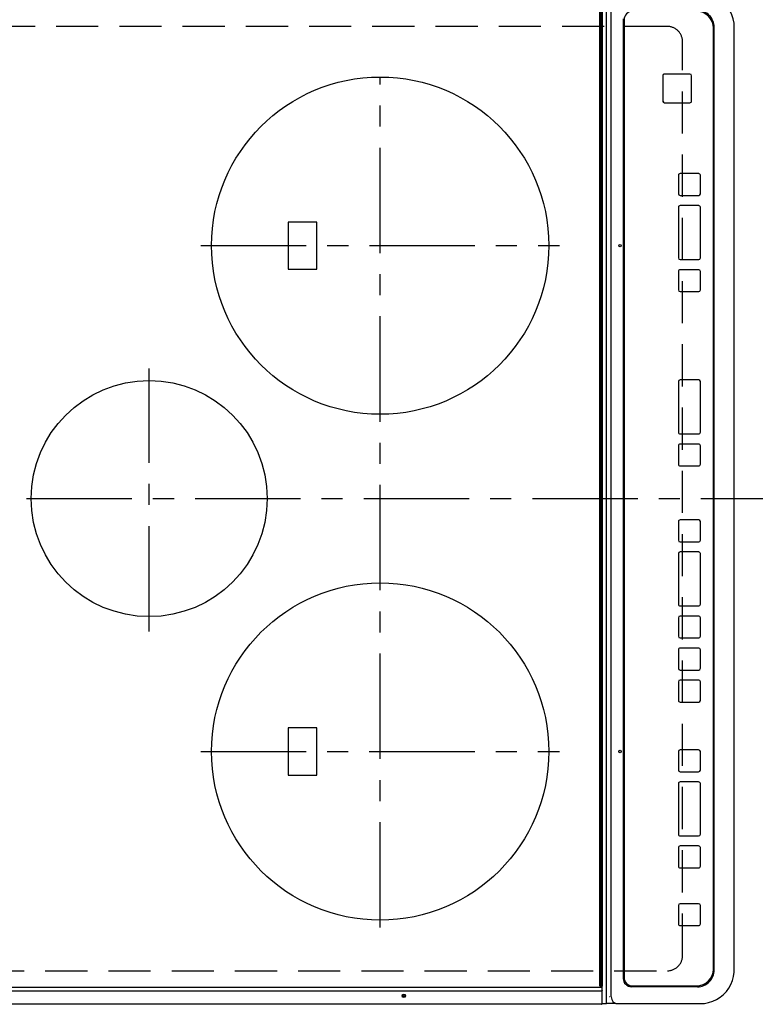
# Model space of a CAD drawing. Extents: x 163 to 26285, y 210 to 8610.
# Drawn here: x 1256 to 1692, y 5859 to 6443 of the extents above; entities that cross this region are included whole.
import ezdxf

# ---------------------------------------------------------------- set-up
doc = ezdxf.new("R2010")
doc.units = 0
doc.header["$LTSCALE"] = 50
doc.header["$MEASUREMENT"] = 0
doc.linetypes.add('CENTER', pattern=[2, 1.25, -0.25, 0.25, -0.25])
doc.linetypes.add('DASHED', pattern=[0.75, 0.5, -0.25])
doc.layers.add('126-甲板', color=2, linetype='CONTINUOUS')
doc.layers.add('150-機器', color=8, linetype='CONTINUOUS')

msp = doc.modelspace()

# ---------------------------------------------------------------- linework, layer by layer
at = {"layer": '126-甲板', "linetype": 'DASHED'}
for p, q in [((1639.7, 6439.37), (1195.7, 6439.37)), ((1648.7, 5888.37), (1648.7, 6430.37)), ((1195.7, 5879.37), (1639.7, 5879.37))]:
    msp.add_line(p, q, dxfattribs=at)
for centre, start, end in [((1639.7, 6430.37), 0, 90), ((1639.7, 5888.37), 270, 0)]:
    msp.add_arc(centre, 9, start, end, dxfattribs=at)
at = {"layer": '150-機器', "color": 13, "linetype": 'Continuous'}
for p, q in [((1603.64, 5861.87), (1603.64, 6456.87)), ((1606.42, 5863.87), (1606.42, 6454.87)), ((1599.48, 6448.17), (1599.48, 5870.57)), ((1600.48, 5870.27), (1600.48, 6448.47)), ((1600.98, 6448.47), (1600.98, 5870.27)), ((1613.49, 6443.87), (1613.49, 5874.87)), ((1613.99, 6443.37), (1613.99, 5875.37)), ((1613.99, 6443.37), (1614.01, 6443.37)), ((1614.01, 6443.37), (1614.01, 5875.37)), ((1666.99, 5880.37), (1666.99, 6438.37)), ((1667.48, 5879.87), (1667.48, 6438.87)), ((1679.38, 5879.87), (1679.38, 6438.87)), ((1637.01, 6410.11), (1636.99, 6410.11)), ((1636.99, 6410.11), (1636.99, 6395.11)), ((1637.01, 6410.11), (1637.01, 6395.11)), ((1638.01, 6411.11), (1637.99, 6411.11)), ((1653, 6411.11), (1638.01, 6411.11)), ((1654, 6395.11), (1654, 6410.11)), ((1637.01, 6395.11), (1636.99, 6395.11)), ((1638.01, 6394.11), (1637.99, 6394.11)), ((1638.01, 6394.11), (1653, 6394.11)), ((1646.24, 6351.12), (1646.24, 6340.12)), ((1646.25, 6351.12), (1646.24, 6351.12)), ((1646.25, 6351.12), (1646.25, 6340.12)), ((1647.25, 6352.12), (1647.24, 6352.12)), ((1658.25, 6352.12), (1647.25, 6352.12)), ((1659.25, 6340.12), (1659.25, 6351.12)), ((1646.25, 6340.12), (1646.24, 6340.12)), ((1647.25, 6339.12), (1647.24, 6339.12)), ((1647.25, 6339.12), (1658.25, 6339.12)), ((1646.24, 6332.12), (1646.24, 6302.12)), ((1646.25, 6332.12), (1646.24, 6332.12)), ((1646.25, 6332.12), (1646.25, 6302.12)), ((1647.25, 6333.12), (1647.24, 6333.12)), ((1658.25, 6333.12), (1647.25, 6333.12)), ((1659.25, 6302.12), (1659.25, 6332.12)), ((1431.85, 6323.37), (1414.85, 6323.37)), ((1414.85, 6323.37), (1414.85, 6295.37)), ((1431.85, 6295.37), (1431.85, 6323.37)), ((1646.25, 6302.12), (1646.24, 6302.12)), ((1647.25, 6301.12), (1647.24, 6301.12)), ((1647.25, 6301.12), (1658.25, 6301.12)), ((1414.85, 6295.37), (1431.85, 6295.37)), ((1647.25, 6295.12), (1647.24, 6295.12)), ((1658.25, 6295.12), (1647.25, 6295.12)), ((1646.24, 6294.12), (1646.24, 6283.12)), ((1646.25, 6294.12), (1646.24, 6294.12)), ((1646.25, 6294.12), (1646.25, 6283.12)), ((1659.25, 6283.12), (1659.25, 6294.12)), ((1646.25, 6283.12), (1646.24, 6283.12)), ((1647.25, 6282.12), (1647.24, 6282.12)), ((1647.25, 6282.12), (1658.25, 6282.12)), ((1646.24, 6228.71), (1646.24, 6198.71)), ((1646.25, 6228.71), (1646.24, 6228.71)), ((1646.25, 6228.71), (1646.25, 6198.71)), ((1647.25, 6229.71), (1647.24, 6229.71)), ((1658.25, 6229.71), (1647.25, 6229.71)), ((1659.25, 6198.71), (1659.25, 6228.71)), ((1646.25, 6198.71), (1646.24, 6198.71)), ((1647.25, 6197.71), (1647.24, 6197.71)), ((1647.25, 6197.71), (1658.25, 6197.71)), ((1646.24, 6190.71), (1646.24, 6179.71)), ((1646.25, 6190.71), (1646.24, 6190.71)), ((1646.25, 6190.71), (1646.25, 6179.71)), ((1647.25, 6191.71), (1647.24, 6191.71)), ((1658.25, 6191.71), (1647.25, 6191.71)), ((1659.25, 6179.71), (1659.25, 6190.71)), ((1646.25, 6179.71), (1646.24, 6179.71)), ((1647.25, 6178.71), (1647.24, 6178.71)), ((1647.25, 6178.71), (1658.25, 6178.71)), ((1646.24, 6145.71), (1646.24, 6134.71)), ((1646.25, 6145.71), (1646.24, 6145.71)), ((1646.25, 6145.71), (1646.25, 6134.71)), ((1647.25, 6146.71), (1647.24, 6146.71)), ((1658.25, 6146.71), (1647.25, 6146.71)), ((1659.25, 6134.71), (1659.25, 6145.71)), ((1646.25, 6134.71), (1646.24, 6134.71)), ((1647.25, 6133.71), (1647.24, 6133.71)), ((1647.25, 6133.71), (1658.25, 6133.71)), ((1646.24, 6126.71), (1646.24, 6096.71)), ((1646.25, 6126.71), (1646.24, 6126.71)), ((1646.25, 6126.71), (1646.25, 6096.71)), ((1647.25, 6127.71), (1647.24, 6127.71)), ((1658.25, 6127.71), (1647.25, 6127.71)), ((1659.25, 6096.71), (1659.25, 6126.71)), ((1646.25, 6096.71), (1646.24, 6096.71)), ((1647.25, 6095.71), (1647.24, 6095.71)), ((1647.25, 6095.71), (1658.25, 6095.71)), ((1646.24, 6088.71), (1646.24, 6077.71)), ((1646.25, 6088.71), (1646.24, 6088.71)), ((1646.25, 6088.71), (1646.25, 6077.71)), ((1647.25, 6089.71), (1647.24, 6089.71)), ((1658.25, 6089.71), (1647.25, 6089.71)), ((1659.25, 6077.71), (1659.25, 6088.71)), ((1646.25, 6077.71), (1646.24, 6077.71)), ((1647.25, 6076.71), (1647.24, 6076.71)), ((1647.25, 6076.71), (1658.25, 6076.71)), ((1646.24, 6069.71), (1646.24, 6058.71)), ((1646.25, 6069.71), (1646.24, 6069.71)), ((1646.25, 6069.71), (1646.25, 6058.71)), ((1647.25, 6070.71), (1647.24, 6070.71)), ((1658.25, 6070.71), (1647.25, 6070.71)), ((1659.25, 6058.71), (1659.25, 6069.71)), ((1646.25, 6058.71), (1646.24, 6058.71)), ((1647.25, 6057.71), (1647.24, 6057.71)), ((1647.25, 6057.71), (1658.25, 6057.71)), ((1646.24, 6050.71), (1646.24, 6039.71)), ((1646.25, 6050.71), (1646.24, 6050.71)), ((1646.25, 6050.71), (1646.25, 6039.71)), ((1647.25, 6051.71), (1647.24, 6051.71)), ((1658.25, 6051.71), (1647.25, 6051.71)), ((1659.25, 6039.71), (1659.25, 6050.71)), ((1646.25, 6039.71), (1646.24, 6039.71)), ((1647.25, 6038.71), (1647.24, 6038.71)), ((1647.25, 6038.71), (1658.25, 6038.71)), ((1431.85, 6023.37), (1414.85, 6023.37)), ((1414.85, 6023.37), (1414.85, 5995.37)), ((1431.85, 5995.37), (1431.85, 6023.37)), ((1646.22, 6009.37), (1646.22, 5998.37)), ((1646.24, 6009.37), (1646.22, 6009.37)), ((1646.24, 6009.37), (1646.24, 5998.37)), ((1647.24, 6010.37), (1647.22, 6010.37)), ((1658.24, 6010.37), (1647.24, 6010.37)), ((1659.24, 5998.37), (1659.24, 6009.37)), ((1646.24, 5998.37), (1646.22, 5998.37)), ((1647.24, 5997.37), (1647.22, 5997.37)), ((1647.24, 5997.37), (1658.24, 5997.37)), ((1414.85, 5995.37), (1431.85, 5995.37)), ((1647.24, 5991.37), (1647.22, 5991.37)), ((1658.24, 5991.37), (1647.24, 5991.37)), ((1646.22, 5990.37), (1646.22, 5960.37)), ((1646.24, 5990.37), (1646.22, 5990.37)), ((1646.24, 5990.37), (1646.24, 5960.37)), ((1659.24, 5960.37), (1659.24, 5990.37)), ((1646.24, 5960.37), (1646.22, 5960.37)), ((1647.24, 5959.37), (1647.22, 5959.37)), ((1647.24, 5959.37), (1658.24, 5959.37)), ((1646.22, 5952.37), (1646.22, 5941.37)), ((1646.24, 5952.37), (1646.22, 5952.37)), ((1646.24, 5952.37), (1646.24, 5941.37)), ((1647.24, 5953.37), (1647.22, 5953.37)), ((1658.24, 5953.37), (1647.24, 5953.37)), ((1659.24, 5941.37), (1659.24, 5952.37)), ((1646.24, 5941.37), (1646.22, 5941.37)), ((1647.24, 5940.37), (1647.22, 5940.37)), ((1647.24, 5940.37), (1658.24, 5940.37)), ((1646.22, 5918.12), (1646.22, 5907.12)), ((1646.24, 5918.12), (1646.22, 5918.12)), ((1646.24, 5918.12), (1646.24, 5907.12)), ((1647.24, 5919.12), (1647.22, 5919.12)), ((1658.24, 5919.12), (1647.24, 5919.12)), ((1659.24, 5907.12), (1659.24, 5918.12)), ((1646.24, 5907.12), (1646.22, 5907.12)), ((1647.24, 5906.12), (1647.22, 5906.12)), ((1647.24, 5906.12), (1658.24, 5906.12)), ((1613.99, 5875.37), (1614.01, 5875.37)), ((1679.38, 5879.87), (1679.4, 5879.87)), ((1600.68, 5869.47), (1239.28, 5869.47)), ((1600.48, 5870.27), (1599.78, 5870.27)), ((1600.98, 5870.27), (1600.48, 5870.27)), ((1600.73, 5869.47), (1600.68, 5869.47)), ((1600.79, 5869.46), (1600.73, 5869.47)), ((1600.84, 5869.44), (1600.79, 5869.46)), ((1600.89, 5869.42), (1600.84, 5869.44)), ((1600.92, 5869.4), (1600.89, 5869.42)), ((1600.95, 5869.38), (1600.92, 5869.4)), ((1600.97, 5869.35), (1600.95, 5869.38)), ((1600.98, 5869.32), (1600.97, 5869.35)), ((1600.98, 5867.56), (1600.98, 5870.27)), ((1657.48, 5869.87), (1618.49, 5869.87)), ((1618.99, 5870.37), (1619, 5870.37)), ((1619, 5870.37), (1656.99, 5870.37)), ((1600.68, 5867.2), (1239.28, 5867.2)), ((1600.68, 5867.2), (1600.98, 5867.2)), ((1600.97, 5867.58), (1600.98, 5867.55)), ((1600.98, 5867.55), (1600.98, 5867.56)), ((1600.98, 5867.2), (1600.98, 5867.55)), ((1600.98, 5861.47), (1600.98, 5867.2)), ((1605.49, 5863.87), (1605.42, 5863.85)), ((1600.68, 5859.47), (1239.28, 5859.47)), ((1600.98, 5859.77), (1600.98, 5861.47)), ((1600.98, 5859.87), (1603.64, 5859.87)), ((1603.64, 5859.87), (1603.64, 5861.87)), ((1609.18, 5859.87), (1603.64, 5859.87)), ((1609.18, 5859.87), (1610.11, 5859.87)), ((1610.11, 5859.87), (1657.74, 5859.87)), ((1657.74, 5859.87), (1659.14, 5859.87))]:
    msp.add_line(p, q, dxfattribs=at)
at = {"layer": '150-機器', "color": 161, "linetype": 'CENTER'}
for p, q in [((1469.35, 5904.97), (1469.35, 6409.37)), ((1362.99, 6309.37), (1575.71, 6309.37)), ((1332.35, 6080.6), (1332.35, 6236.57)), ((1159.6, 6159.37), (1741.23, 6159.37)), ((1362.9, 6009.37), (1575.8, 6009.37))]:
    msp.add_line(p, q, dxfattribs=at)
at = {"layer": '150-機器', "color": 13, "linetype": 'Continuous'}
for points in [[(1679.38, 6438.87), (1679.22, 6441.36), (1678.75, 6443.82), (1677.97, 6446.19), (1676.9, 6448.46), (1675.55, 6450.57), (1673.95, 6452.5), (1672.11, 6454.22), (1670.07, 6455.7), (1667.87, 6456.91), (1665.52, 6457.85), (1663.07, 6458.49), (1660.57, 6458.82), (1659.14, 6458.87)], [(1659.14, 5859.87), (1661.66, 5860.02), (1664.14, 5860.49), (1666.55, 5861.26), (1668.84, 5862.32), (1670.98, 5863.65), (1672.94, 5865.23), (1674.67, 5867.05), (1676.17, 5869.06), (1677.4, 5871.24), (1678.35, 5873.56), (1678.99, 5875.98), (1679.33, 5878.45), (1679.38, 5879.87)]]:
    msp.add_lwpolyline(points, dxfattribs=at)
for centre, radius in [((1469.35, 6309.37), 100), ((1611.62, 6309.37), 0.742), ((1332.35, 6159.37), 70), ((1469.35, 6009.37), 100), ((1611.62, 6009.37), 0.742), ((1483.38, 5864.47), 1.04), ((1483.38, 5864.47), 0.643), ((1483.38, 5864.47), 0.0429)]:
    msp.add_circle(centre, radius, dxfattribs=at)
for centre, radius, start, end in [((1619.01, 6443.37), 5, 90.00971, 180.00984), ((1656.99, 6438.37), 10, 359.99013, 89.99012), ((1657.48, 6438.87), 10, 359.9883, 89.99211), ((1637.99, 6410.11), 1, 90.00916, 180.00962), ((1638.01, 6410.11), 1, 90.00916, 180.00984), ((1653, 6410.11), 1, 359.99098, 89.99013), ((1637.99, 6395.11), 1, 179.99079, 269.98936), ((1638.01, 6395.11), 1, 179.99109, 269.98927), ((1653, 6395.11), 1, 270.00952, 0.01023), ((1647.24, 6351.12), 1, 90.00903, 180.00975), ((1647.25, 6351.12), 1, 90.00903, 180.00975), ((1658.25, 6351.12), 1, 359.99014, 89.99097), ((1647.24, 6340.12), 1, 179.99088, 269.98927), ((1647.25, 6340.12), 1, 179.99088, 269.98927), ((1658.25, 6340.12), 1, 270.00987, 0.00987), ((1647.24, 6332.12), 1, 90.00952, 180.01012), ((1647.25, 6332.12), 1, 90.00952, 180.01012), ((1658.25, 6332.12), 1, 359.98991, 89.99023), ((1647.24, 6302.12), 1, 179.99109, 269.98927), ((1647.25, 6302.12), 1, 179.99109, 269.98927), ((1658.25, 6302.12), 1, 270.01069, 0.00906), ((1647.24, 6294.12), 1, 90.0093, 180.01034), ((1647.25, 6294.12), 1, 90.00952, 180.01012), ((1658.25, 6294.12), 1, 359.99099, 89.98927), ((1647.24, 6283.12), 1, 179.99018, 269.98996), ((1647.25, 6283.12), 1, 179.99027, 269.98987), ((1658.25, 6283.12), 1, 270.01012, 0.00962), ((1647.24, 6228.71), 1, 90.01012, 180.00973), ((1647.25, 6228.71), 1, 90.01013, 180.00973), ((1658.25, 6228.71), 1, 359.99038, 89.98987), ((1647.24, 6198.71), 1, 179.99006, 269.9903), ((1647.25, 6198.71), 1, 179.99006, 269.9903), ((1658.25, 6198.71), 1, 270.00958, 0.00995), ((1647.24, 6190.71), 1, 90.0097, 180.00973), ((1647.25, 6190.71), 1, 90.0097, 180.00972), ((1658.25, 6190.71), 1, 359.99021, 89.99025), ((1647.24, 6179.71), 1, 179.99011, 269.99015), ((1647.25, 6179.71), 1, 179.99011, 269.99015), ((1658.25, 6179.71), 1, 270.0097, 0.00994), ((1647.24, 6145.71), 1, 90.00977, 180.00993), ((1647.25, 6145.71), 1, 90.00977, 180.00993), ((1658.25, 6145.71), 1, 359.99023, 89.99012), ((1647.24, 6134.71), 1, 179.99032, 269.99015), ((1647.25, 6134.71), 1, 179.99032, 269.99015), ((1658.25, 6134.71), 1, 270.00985, 0.00979), ((1647.24, 6126.71), 1, 90.01, 180.00985), ((1647.25, 6126.71), 1, 90.01, 180.00964), ((1658.25, 6126.71), 1, 359.99017, 89.9903), ((1647.24, 6096.71), 1, 179.98985, 269.99072), ((1647.25, 6096.71), 1, 179.98985, 269.99072), ((1658.25, 6096.71), 1, 270.00997, 0.00977), ((1647.24, 6088.71), 1, 90.01012, 180.00973), ((1647.25, 6088.71), 1, 90.01013, 180.00973), ((1658.25, 6088.71), 1, 359.99038, 89.98987), ((1647.24, 6077.71), 1, 179.99049, 269.98987), ((1647.25, 6077.71), 1, 179.99049, 269.98987), ((1658.25, 6077.71), 1, 270.01012, 0.00962), ((1647.24, 6069.71), 1, 90.00988, 180.00997), ((1647.25, 6069.71), 1, 90.00967, 180.00997), ((1658.25, 6069.71), 1, 359.99038, 89.98987), ((1647.24, 6058.71), 1, 179.99006, 269.99008), ((1647.25, 6058.71), 1, 179.99018, 269.98996), ((1658.25, 6058.71), 1, 270.01012, 0.00962), ((1647.24, 6050.71), 1, 90.00988, 180.00976), ((1647.25, 6050.71), 1, 90.00988, 180.00976), ((1658.25, 6050.71), 1, 359.99038, 89.98988), ((1647.24, 6039.71), 1, 179.99003, 269.99055), ((1647.25, 6039.71), 1, 179.99003, 269.99055), ((1658.25, 6039.71), 1, 270.01008, 0.00967), ((1647.22, 6009.37), 1, 90.01073, 180.00891), ((1647.24, 6009.37), 1, 90.01073, 180.00891), ((1658.24, 6009.37), 1, 359.99099, 89.98927), ((1647.22, 5998.37), 1, 179.99088, 269.98927), ((1647.24, 5998.37), 1, 179.99088, 269.98927), ((1658.24, 5998.37), 1, 270.01073, 0.00901), ((1647.22, 5990.37), 1, 90.00952, 180.01012), ((1647.24, 5990.37), 1, 90.00943, 180.01042), ((1658.24, 5990.37), 1, 359.98977, 89.99048), ((1647.22, 5960.37), 1, 179.99025, 269.99097), ((1647.24, 5960.37), 1, 179.99025, 269.99097), ((1658.24, 5960.37), 1, 270.01069, 0.00906), ((1647.22, 5952.37), 1, 90.00931, 180.01034), ((1647.24, 5952.37), 1, 90.00952, 180.01012), ((1658.24, 5952.37), 1, 359.98977, 89.99048), ((1647.22, 5941.37), 1, 179.98958, 269.99057), ((1647.24, 5941.37), 1, 179.98966, 269.99048), ((1658.24, 5941.37), 1, 270.00952, 0.01023), ((1647.22, 5918.12), 1, 90.01073, 180.00912), ((1647.24, 5918.12), 1, 90.01052, 180.00912), ((1658.24, 5918.12), 1, 359.99099, 89.98927), ((1647.22, 5907.12), 1, 179.98896, 269.99034), ((1647.24, 5907.12), 1, 179.98908, 269.99022), ((1658.24, 5907.12), 1, 270.00987, 0.01073), ((1656.99, 5880.37), 10, 270.00989, 0.00985), ((1618.49, 5874.87), 5, 179.99184, 269.98852), ((1618.99, 5875.37), 5, 179.99012, 269.98998), ((1619.01, 5875.37), 5, 179.99012, 269.98994), ((1657.48, 5879.87), 10, 270.00789, 0.01168), ((1599.78, 5870.57), 0.3, 180, 269.99999), ((1610.27, 5863.72), 3.86, 177.8011, 267.61755), ((1600.68, 5859.77), 0.3, 269.99999, 0)]:
    msp.add_arc(centre, radius, start, end, dxfattribs=at)

doc.saveas('drawing.dxf')
